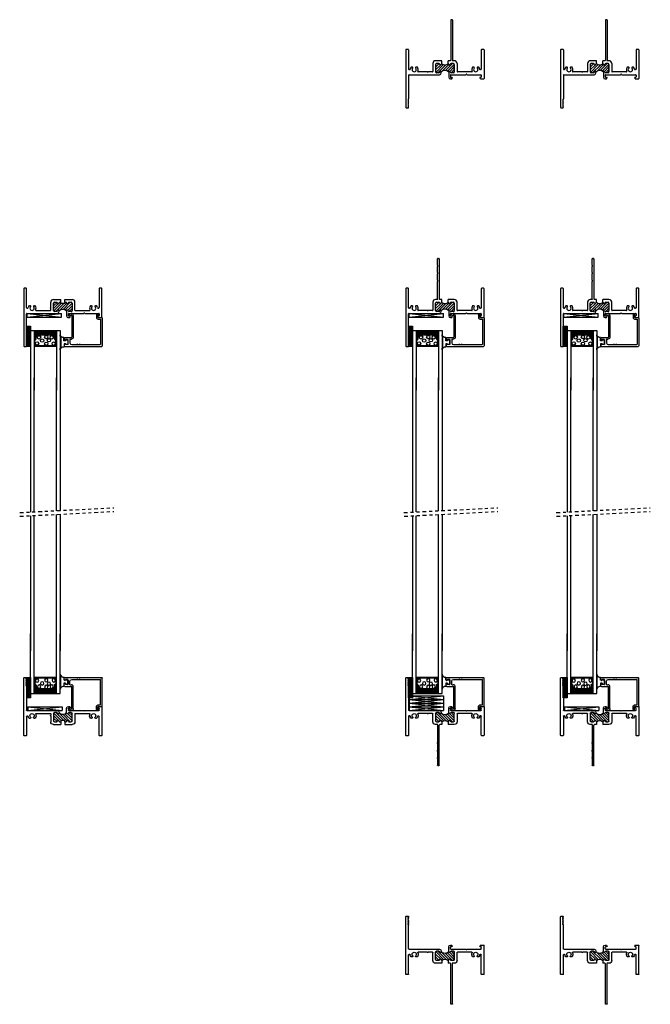
# Model space of a CAD drawing. Extents: x -63 to 44, y -7 to 26.
# Drawn here: x -10 to 11, y -7 to 26 of the extents above; entities that cross this region are included whole.
import ezdxf

# ---------------------------------------------------------------- set-up
doc = ezdxf.new("R2010")
doc.units = 0
doc.header["$MEASUREMENT"] = 0
doc.linetypes.add('DIVIDE', pattern=[1.25, 0.5, -0.25, 0, -0.25, 0, -0.25])
doc.layers.get('0').update_dxf_attribs({"linetype": 'CONTINUOUS'})
for name, color, linetype in [('SEALANT$0$SEALANT', 6, 'CONTINUOUS'), ('THM-2055', 3, 'CONTINUOUS'), ('THM-2070', 3, 'CONTINUOUS'), ('THM-2073', 3, 'CONTINUOUS'), ('THM-2074', 3, 'CONTINUOUS'), ('THM2070D$0$THERMAL_BREAK', 5, 'CONTINUOUS')]:
    doc.layers.add(name, color=color, linetype=linetype)

# ---------------------------------------------------------------- blocks, each defined once
blk = doc.blocks.new('1_8_SET_BLOCK_SHORT')
for p, q in [((0.65, 4.874), (0.65, 4.749)), ((0.65, 4.874), (1.8, 4.874)), ((0.65, 4.874), (1.8, 4.749)), ((0.65, 4.749), (1.8, 4.874)), ((0.65, 4.749), (1.8, 4.749)), ((1.8, 4.874), (1.8, 4.749))]:
    blk.add_line(p, q)
blk = doc.blocks.new('.125tape')
at = {"layer": 'SEALANT$0$SEALANT'}
for p, q in [((-0.125, 0.372), (-0.092, 0.372)), ((-0.125, -0.308), (-0.125, 0.372)), ((-0.092, 0.372), (-0.06, 0.372)), ((-0.092, -0.308), (-0.092, 0.372)), ((-0.092, 0.372), (-0.092, -0.308)), ((-0.06, 0.372), (-0.027, 0.372)), ((-0.06, -0.308), (-0.06, 0.372)), ((-0.06, 0.372), (-0.06, -0.308)), ((-0.033, 0.372), (0, 0.372)), ((-0.03, -0.308), (-0.03, 0.372)), ((0, 0.372), (0, -0.308)), ((-0.125, 0.31), (-0.092, 0.31)), ((-0.125, 0.248), (-0.092, 0.248)), ((-0.125, 0.186), (-0.092, 0.186)), ((-0.125, 0.124), (-0.092, 0.124)), ((-0.125, 0.062), (-0.092, 0.062)), ((-0.092, 0.31), (-0.06, 0.31)), ((-0.092, 0.248), (-0.06, 0.248)), ((-0.092, 0.186), (-0.06, 0.186)), ((-0.092, 0.124), (-0.06, 0.124)), ((-0.092, 0.062), (-0.06, 0.062)), ((-0.06, 0.31), (-0.027, 0.31)), ((-0.06, 0.248), (-0.027, 0.248)), ((-0.06, 0.186), (-0.027, 0.186)), ((-0.06, 0.124), (-0.027, 0.124)), ((-0.06, 0.062), (-0.027, 0.062)), ((-0.033, 0.31), (0, 0.31)), ((-0.033, 0.248), (0, 0.248)), ((-0.033, 0.186), (0, 0.186)), ((-0.033, 0.124), (0, 0.124)), ((-0.033, 0.062), (0, 0.062)), ((-0.033, 0), (0, 0)), ((-0.125, 0), (-0.092, 0)), ((-0.125, -0.062), (-0.092, -0.062)), ((-0.125, -0.124), (-0.092, -0.124)), ((-0.125, -0.186), (-0.092, -0.186)), ((-0.125, -0.248), (-0.092, -0.248)), ((-0.092, -0.308), (-0.125, -0.308)), ((-0.092, 0), (-0.06, 0)), ((-0.092, -0.062), (-0.06, -0.062)), ((-0.092, -0.124), (-0.06, -0.124)), ((-0.092, -0.186), (-0.06, -0.186)), ((-0.092, -0.248), (-0.06, -0.248)), ((-0.06, -0.308), (-0.092, -0.308)), ((-0.06, 0), (-0.027, 0)), ((-0.06, -0.062), (-0.027, -0.062)), ((-0.06, -0.124), (-0.027, -0.124)), ((-0.06, -0.186), (-0.027, -0.186)), ((-0.06, -0.248), (-0.027, -0.248)), ((-0.027, -0.308), (-0.06, -0.308)), ((-0.033, -0.062), (0, -0.062)), ((-0.033, -0.124), (0, -0.124)), ((-0.033, -0.186), (0, -0.186)), ((-0.033, -0.248), (0, -0.248)), ((0, -0.308), (-0.033, -0.308))]:
    blk.add_line(p, q, dxfattribs=at)
blk = doc.blocks.new('glaze')
for p, q in [((-0.5, 0), (-0.5, -2)), ((-0.5, 0), (0.5, 0)), ((-0.375, 0), (-0.375, -2)), ((0.375, 0), (0.375, -2)), ((0.5, 0), (0.5, -2)), ((0.372, -0.009), (-0.372, -0.009)), ((0.372, -0.049), (-0.372, -0.049)), ((0.372, -0.09), (-0.372, -0.09)), ((0.372, -0.13), (-0.372, -0.13)), ((-0.318, -0.17), (-0.372, -0.17)), ((-0.322, -0.21), (-0.372, -0.21)), ((-0.326, -0.251), (-0.372, -0.251)), ((-0.34, -0.291), (-0.372, -0.291)), ((-0.362, -0.304), (-0.339, -0.29)), ((-0.34, -0.317), (-0.327, -0.309)), ((-0.329, -0.275), (-0.316, -0.148)), ((-0.307, -0.277), (-0.296, -0.17)), ((0.295, -0.13), (-0.295, -0.13)), ((0.275, -0.152), (-0.276, -0.152)), ((0.307, -0.277), (0.296, -0.17)), ((0.329, -0.275), (0.316, -0.148)), ((0.372, -0.17), (0.318, -0.17)), ((0.372, -0.21), (0.322, -0.21)), ((0.372, -0.251), (0.326, -0.251)), ((0.34, -0.317), (0.327, -0.309)), ((0.362, -0.304), (0.338, -0.29)), ((0.372, -0.291), (0.34, -0.291)), ((0.351, -0.53), (-0.351, -0.53)), ((-0.35, -0.487), (-0.35, -0.334)), ((0.329, -0.508), (-0.329, -0.508)), ((0.35, -0.487), (0.35, -0.334))]:
    blk.add_line(p, q)
for centre in [(-0.209, -0.224), (-0.105, -0.334), (0.031, -0.217), (0.12, -0.321), (0.217, -0.224), (-0.275, -0.43), (0.031, -0.441), (0.283, -0.437)]:
    blk.add_circle(centre, 0.0568)
for centre, radius, start, end in [((-0.351, -0.322), 0.0206, 121.6075, 180), ((-0.329, -0.334), 0.0206, 121.6075, 180), ((-0.349, -0.272), 0.0206, 301.6075, 354.0531), ((-0.349, -0.272), 0.0426, 301.6075, 354.0531), ((-0.295, -0.15), 0.0206, 90, 174.0531), ((-0.276, -0.172), 0.0206, 90, 174.0531), ((0.275, -0.172), 0.0206, 5.9469, 90), ((0.295, -0.15), 0.0206, 5.9469, 90), ((0.349, -0.272), 0.0426, 185.9469, 238.3925), ((0.349, -0.272), 0.0206, 185.9469, 238.3925), ((0.329, -0.334), 0.0206, 0, 58.3925), ((0.351, -0.322), 0.0206, 0, 58.3925), ((-0.351, -0.509), 0.0206, 180, 270), ((-0.329, -0.487), 0.0206, 180, 270), ((0.329, -0.487), 0.0206, 270, 0), ((0.351, -0.509), 0.0206, 270, 0)]:
    blk.add_arc(centre, radius, start, end)
blk = doc.blocks.new('*X12')
at = {"color": 0}
for p, q in [((12.682, 5.522), (12.789, 5.63)), ((12.686, 5.615), (12.697, 5.626)), ((12.961, 5.36), (13.231, 5.63)), ((13.045, 5.355), (13.304, 5.614)), ((12.682, 5.434), (12.831, 5.583)), ((12.682, 5.346), (12.911, 5.575)), ((12.743, 5.318), (12.979, 5.554)), ((12.867, 5.354), (13.106, 5.593)), ((13.1, 5.322), (13.12, 5.341)), ((13.147, 5.369), (13.308, 5.529)), ((13.188, 5.321), (13.308, 5.441)), ((13.273, 5.318), (13.308, 5.353))]:
    blk.add_line(p, q, dxfattribs=at)
blk = doc.blocks.new('thm2070')
at = {"layer": 'THM-2070'}
for p, q in [((-0.094, -0.116), (-0.094, 0.68)), ((-0.092, 0.923), (-0.082, 0.932)), ((-0.082, 0.903), (-0.092, 0.913)), ((-0.092, 0.883), (-0.082, 0.893)), ((-0.082, 0.863), (-0.092, 0.873)), ((-0.092, 0.843), (-0.082, 0.853)), ((-0.082, 0.824), (-0.092, 0.833)), ((-0.092, 0.804), (-0.082, 0.814)), ((-0.082, 0.784), (-0.092, 0.794)), ((-0.092, 0.764), (-0.082, 0.774)), ((-0.082, 0.744), (-0.092, 0.754)), ((-0.092, 0.725), (-0.082, 0.734)), ((-0.082, 0.705), (-0.092, 0.715)), ((-0.092, 0.685), (-0.082, 0.695)), ((-0.082, 0.942), (-0.09, 0.95)), ((-0.015, 0.976), (-0.079, 0.976)), ((0, -0.961), (0, 0.961)), ((-2.514, 0.008), (-2.61, 0.008)), ((-2.502, 0.002), (-2.488, -0.018)), ((-1.544, 0.002), (-1.558, -0.018)), ((-1.499, 0.008), (-1.532, 0.008)), ((-2.625, -0.961), (-2.625, -0.006)), ((-2.531, -0.116), (-2.531, -0.056)), ((-2.531, -0.961), (-2.531, -0.319)), ((-2.5, -0.042), (-2.516, -0.042)), ((-2.061, -0.132), (-2.516, -0.132)), ((-2.515, -0.303), (-2.492, -0.303)), ((-2.21, -0.226), (-1.734, -0.226)), ((-1.514, -0.132), (-2.009, -0.132)), ((-1.719, -0.506), (-1.719, -0.24)), ((-1.625, -0.474), (-1.625, -0.224)), ((-1.625, -0.224), (-1.625, -0.474)), ((-1.594, -0.194), (-1.518, -0.194)), ((-1.514, -0.042), (-1.546, -0.042)), ((-1.499, -0.116), (-1.499, -0.056)), ((-1.437, -0.218), (-1.437, -0.053)), ((-1.187, -0.194), (-1.187, -0.218)), ((-0.109, -0.132), (-1.125, -0.132)), ((-1.106, -0.194), (-1.03, -0.194)), ((-0.999, -0.474), (-0.999, -0.224)), ((-0.905, -0.506), (-0.905, -0.24)), ((-0.89, -0.226), (-0.751, -0.226)), ((-0.716, -0.226), (-0.415, -0.226)), ((-0.134, -0.303), (-0.109, -0.303)), ((-0.094, -0.961), (-0.094, -0.318)), ((-2.438, -0.389), (-2.41, -0.389)), ((-2.278, -0.389), (-2.249, -0.389)), ((-1.625, -0.6), (-1.554, -0.6)), ((-1.594, -0.506), (-1.518, -0.506)), ((-1.554, -0.6), (-1.566, -0.611)), ((-1.566, -1.961), (-1.566, -0.611)), ((-1.504, -1.961), (-1.504, -0.616)), ((-1.488, -0.6), (-1.422, -0.6)), ((-1.437, -0.49), (-1.437, -0.481)), ((-1.422, -0.506), (-1.422, -0.6)), ((-1.202, -0.506), (-1.202, -0.6)), ((-1.202, -0.6), (-0.999, -0.6)), ((-1.187, -0.49), (-1.187, -0.481)), ((-1.106, -0.506), (-1.03, -0.506)), ((-0.376, -0.389), (-0.347, -0.389)), ((-0.215, -0.389), (-0.186, -0.389)), ((-2.61, -0.976), (-2.546, -0.976)), ((-0.079, -0.976), (-0.015, -0.976)), ((-1.551, -1.976), (-1.519, -1.976))]:
    blk.add_line(p, q, dxfattribs=at)
for centre, radius, start, end in [((-0.079, 0.961), 0.015, 90, 225), ((-0.087, 0.918), 0.007, 135, 225), ((-0.087, 0.878), 0.007, 135, 225), ((-0.087, 0.838), 0.007, 135, 225), ((-0.087, 0.799), 0.007, 135, 225), ((-0.087, 0.759), 0.007, 135, 225), ((-0.087, 0.72), 0.007, 135, 225), ((-0.087, 0.68), 0.007, 135, 180), ((-0.087, 0.937), 0.007, 315, 45), ((-0.087, 0.898), 0.007, 315, 45), ((-0.087, 0.858), 0.007, 315, 45), ((-0.087, 0.819), 0.007, 315, 45), ((-0.087, 0.779), 0.007, 315, 45), ((-0.087, 0.739), 0.007, 315, 45), ((-0.087, 0.7), 0.007, 315, 45), ((-0.015, 0.961), 0.015, 360, 90), ((-2.61, -0.006), 0.015, 90, 180), ((-2.514, -0.006), 0.015, 35.4284, 90), ((-1.532, -0.006), 0.015, 90, 144.5716), ((-1.499, -0.053), 0.062, 0, 90), ((-2.516, -0.056), 0.015, 90, 180), ((-2.516, -0.116), 0.015, 180, 270), ((-2.515, -0.319), 0.016, 90, 180), ((-2.5, -0.026), 0.015, 270, 35.4284), ((-2.492, -0.319), 0.016, 6.1645, 90), ((-2.344, -0.303), 0.133, 186.1645, 216.1388), ((-2.344, -0.303), 0.071, 315.8227, 224.1773), ((-2.344, -0.303), 0.133, 323.6141, 25.1934), ((-2.21, -0.24), 0.015, 90, 205.1934), ((-2.061, -0.146), 0.015, 30, 90), ((-2.035, -0.132), 0.015, 210, 330), ((-2.009, -0.146), 0.015, 90, 150), ((-1.734, -0.24), 0.015, 360, 90), ((-1.594, -0.224), 0.031, 90, 180), ((-1.546, -0.026), 0.015, 144.5716, 270), ((-1.518, -0.224), 0.031, 6.3604, 90), ((-1.514, -0.056), 0.015, 0, 90), ((-1.514, -0.116), 0.015, 270, 0), ((-1.462, -0.218), 0.0252, 186.3604, 360), ((-1.125, -0.194), 0.062, 90, 180), ((-1.162, -0.218), 0.0252, 180, 353.6396), ((-1.106, -0.224), 0.031, 90, 173.6396), ((-1.03, -0.224), 0.031, 360, 90), ((-0.89, -0.24), 0.015, 90, 180), ((-0.751, -0.24), 0.015, 40.7057, 90), ((-0.733, -0.226), 0.008, 220.7057, 319.2943), ((-0.716, -0.24), 0.015, 90, 139.2943), ((-0.415, -0.24), 0.015, 334.8066, 90), ((-0.281, -0.303), 0.133, 154.8066, 216.3859), ((-0.281, -0.303), 0.071, 315.8227, 224.1773), ((-0.281, -0.303), 0.133, 323.6141, 354.183), ((-0.134, -0.318), 0.015, 90, 174.183), ((-0.109, -0.116), 0.015, 270, 0), ((-0.109, -0.318), 0.015, 0, 90), ((-2.438, -0.372), 0.016, 216.1388, 270), ((-2.41, -0.368), 0.0209, 270, 44.1773), ((-2.278, -0.368), 0.0209, 135.8227, 270), ((-2.249, -0.373), 0.015, 270, 323.6141), ((-1.625, -0.506), 0.094, 180, 270), ((-1.594, -0.474), 0.031, 180, 270), ((-1.518, -0.474), 0.031, 270, 353.6396), ((-1.488, -0.616), 0.016, 90, 180), ((-1.462, -0.481), 0.0252, 360, 173.6396), ((-1.422, -0.49), 0.015, 180, 270), ((-1.202, -0.49), 0.015, 270, 0), ((-1.162, -0.481), 0.0252, 6.3604, 180), ((-1.106, -0.474), 0.031, 186.3604, 270), ((-1.03, -0.474), 0.031, 270, 0), ((-0.999, -0.506), 0.094, 270, 0), ((-0.376, -0.373), 0.015, 216.3859, 270), ((-0.347, -0.368), 0.0209, 270, 44.1773), ((-0.215, -0.368), 0.0209, 135.8227, 270), ((-0.186, -0.373), 0.015, 270, 323.6141), ((-2.61, -0.961), 0.015, 180, 270), ((-2.546, -0.961), 0.015, 270, 0), ((-0.079, -0.961), 0.015, 180, 270), ((-0.015, -0.961), 0.015, 270, 0), ((-1.551, -1.961), 0.015, 180, 270), ((-1.519, -1.961), 0.015, 270, 0)]:
    blk.add_arc(centre, radius, start, end, dxfattribs=at)
at = {"layer": 'THM2070D$0$THERMAL_BREAK'}
for centre, radius, start, end in [((-1.312, -0.093), 0.177, 225, 315), ((-1.312, -0.616), 0.156, 45, 135)]:
    blk.add_arc(centre, radius, start, end, dxfattribs=at)
blk.add_blockref('*X12', (-14.307, -5.824), dxfattribs=at)
blk = doc.blocks.new('A$C2DCF0839')
at = {"layer": 'THM-2055'}
for p, q in [((0, 1.026), (0, 1.091)), ((0.016, 1.107), (1.255, 1.107)), ((0.108, 1.045), (0.047, 1.04)), ((0.125, 0.891), (0.125, 1.029)), ((0.249, 1.045), (0.419, 1.045)), ((0.455, 1.045), (0.497, 1.045)), ((0.533, 1.045), (1.205, 1.045)), ((1.221, 0.206), (1.221, 1.029)), ((1.271, 0.156), (1.271, 1.091)), ((0, 0.829), (0, 0.894)), ((0.016, 0.813), (0.238, 0.813)), ((0.108, 0.875), (0.047, 0.88)), ((0.187, 0.879), (0.187, 0.983)), ((0.203, 0.863), (0.238, 0.863)), ((0.254, 0.078), (0.254, 0.797)), ((0.304, 0.066), (0.304, 0.797)), ((0.137, 0.05), (0.204, 0.01)), ((0.148, 0.08), (0.235, 0.062)), ((1.081, 0.041), (1.081, 0.14)), ((1.131, 0.19), (1.205, 0.19)), ((1.131, 0.041), (1.131, 0.124)), ((1.147, 0.14), (1.255, 0.14))]:
    blk.add_line(p, q, dxfattribs=at)
at = {"layer": 'THM-2055', "extrusion": (0, 0, -1)}
for centre, radius, start, end in [((-0.016, 1.091), 0.016, 360, 90), ((-0.249, 0.983), 0.062, 0, 90), ((-1.255, 1.091), 0.016, 90, 180), ((-0.203, 0.879), 0.016, 270, 0), ((-0.238, 0.797), 0.016, 90, 180), ((-0.145, 0.064), 0.016, 301.2823, 101.3314), ((-0.238, 0.066), 0.066, 180, 301.2823), ((-0.238, 0.078), 0.016, 180, 281.3314), ((-1.131, 0.14), 0.05, 360, 90)]:
    blk.add_arc(centre, radius, start, end, dxfattribs=at)
at = {"layer": 'THM-2055'}
for centre, radius, start, end in [((0.016, 1.026), 0.016, 180, 355.7987), ((0.048, 1.024), 0.016, 95, 175.7987), ((0.109, 1.029), 0.016, 0, 95), ((0.419, 1.029), 0.016, 41.8103, 90), ((0.437, 1.045), 0.008, 221.8103, 318.1897), ((0.455, 1.029), 0.016, 90, 138.1897), ((0.497, 1.029), 0.016, 41.8103, 90), ((0.515, 1.045), 0.008, 221.8103, 318.1897), ((0.533, 1.029), 0.016, 90, 138.1897), ((1.205, 1.029), 0.016, 0, 90), ((0.016, 0.894), 0.016, 4.2013, 180), ((0.016, 0.829), 0.016, 180, 270), ((0.048, 0.896), 0.016, 184.2013, 265), ((0.109, 0.891), 0.016, 265, 0), ((0.238, 0.797), 0.066, 0, 90), ((1.106, 0.041), 0.025, 180, 0), ((1.147, 0.124), 0.016, 90, 180), ((1.205, 0.206), 0.016, 270, 0), ((1.255, 0.156), 0.016, 270, 0)]:
    blk.add_arc(centre, radius, start, end, dxfattribs=at)
blk = doc.blocks.new('BULB3')
at = {"color": 2, "linetype": 'Continuous'}
for points in [[(7.0034, 2.3297), (7.0034, 2.6889)], [(7.1154, 2.5588), (7.1154, 2.6593)], [(7.1634, 2.4639), (7.1151, 2.4639)], [(7.1151, 2.4639), (7.1151, 2.3564)], [(7.1617, 2.5588), (7.1154, 2.5588)], [(7.1617, 2.5588), (7.1617, 2.5728), (7.2497, 2.5728), (7.2497, 2.4345)], [(7.1634, 2.4639), (7.1634, 2.4345), (7.2497, 2.4345)]]:
    blk.add_lwpolyline(points, dxfattribs=at)
for centre, radius, start, end in [((7.0484, 2.7345), 0.0637, 155.0007, 225.3866), ((7.1041, 2.7728), 0.114, 185.7153, 275.7153), ((7.0456, 2.2864), 0.0604, 134.2565, 204.445), ((7.1003, 2.2466), 0.1107, 82.3279, 172.3279)]:
    blk.add_arc(centre, radius, start, end, dxfattribs=at)
blk = doc.blocks.new('bead2055')
for name, p in [('BULB3', (-7.76, -2.651)), ('A$C2DCF0839', (-0.636, -1.107))]:
    blk.add_blockref(name, p)
blk = doc.blocks.new('*X48')
at = {"color": 0}
for p, q in [((12.682, 5.522), (12.789, 5.63)), ((12.686, 5.615), (12.697, 5.626)), ((12.961, 5.36), (13.231, 5.63)), ((13.045, 5.355), (13.304, 5.614)), ((12.682, 5.434), (12.831, 5.583)), ((12.682, 5.346), (12.911, 5.575)), ((12.743, 5.318), (12.979, 5.554)), ((12.867, 5.354), (13.106, 5.593)), ((13.1, 5.322), (13.12, 5.341)), ((13.147, 5.369), (13.308, 5.529)), ((13.188, 5.321), (13.308, 5.441)), ((13.273, 5.318), (13.308, 5.353))]:
    blk.add_line(p, q, dxfattribs=at)
blk = doc.blocks.new('2074tb')
at = {"layer": 'THM-2074'}
for p, q in [((1.059, 1.748), (1.059, 1.96)), ((1.059, 1.498), (1.059, 1.703)), ((1.074, 1.976), (1.106, 1.976)), ((1.121, 1.96), (1.121, 0.616)), ((1.059, 1.248), (1.059, 1.453)), ((1.059, 0.612), (1.059, 1.203)), ((0, 0.96), (0, -0.961)), ((0.079, 0.976), (0.015, 0.976)), ((0.094, 0.318), (0.094, 0.96)), ((2.531, 0.96), (2.531, 0.319)), ((2.61, 0.976), (2.546, 0.976)), ((2.625, 0.006), (2.625, 0.96)), ((0.215, 0.389), (0.186, 0.389)), ((0.376, 0.389), (0.347, 0.389)), ((0.905, 0.505), (0.905, 0.24)), ((1.071, 0.599), (0.999, 0.599)), ((0.999, 0.224), (0.999, 0.474)), ((1.03, 0.505), (1.106, 0.505)), ((1.071, 0.599), (1.059, 0.612)), ((1.202, 0.599), (1.137, 0.599)), ((1.187, 0.481), (1.187, 0.49)), ((1.202, 0.505), (1.202, 0.599)), ((1.625, 0.599), (1.422, 0.599)), ((1.422, 0.505), (1.422, 0.599)), ((1.437, 0.49), (1.437, 0.481)), ((1.518, 0.505), (1.594, 0.505)), ((1.625, 0.474), (1.625, 0.224)), ((1.719, 0.24), (1.719, 0.505)), ((2.278, 0.389), (2.249, 0.389)), ((2.438, 0.389), (2.41, 0.389)), ((0.094, -0.68), (0.094, 0.116)), ((0.134, 0.303), (0.109, 0.303)), ((0.109, 0.131), (1.125, 0.131)), ((0.716, 0.225), (0.415, 0.225)), ((0.89, 0.225), (0.751, 0.225)), ((1.106, 0.193), (1.03, 0.193)), ((1.187, 0.193), (1.187, 0.218)), ((1.437, 0.218), (1.437, 0.053)), ((1.499, 0.056), (1.499, 0.116)), ((1.514, 0.131), (2.009, 0.131)), ((1.546, 0.041), (1.514, 0.041)), ((1.594, 0.193), (1.518, 0.193)), ((1.544, -0.002), (1.558, 0.018)), ((2.21, 0.225), (1.734, 0.225)), ((2.061, 0.131), (2.516, 0.131)), ((2.488, 0.018), (2.502, -0.002)), ((2.515, 0.303), (2.492, 0.303)), ((2.516, 0.041), (2.5, 0.041)), ((2.531, 0.116), (2.531, 0.056)), ((1.499, -0.009), (1.532, -0.009)), ((2.514, -0.009), (2.61, -0.009)), ((0.015, -0.976), (0.079, -0.976)), ((0.082, -0.695), (0.092, -0.685)), ((0.092, -0.715), (0.082, -0.705)), ((0.082, -0.734), (0.092, -0.725)), ((0.092, -0.754), (0.082, -0.744)), ((0.082, -0.774), (0.092, -0.764)), ((0.092, -0.794), (0.082, -0.784)), ((0.082, -0.814), (0.092, -0.804)), ((0.092, -0.833), (0.082, -0.824)), ((0.082, -0.853), (0.092, -0.843)), ((0.092, -0.873), (0.082, -0.863)), ((0.082, -0.893), (0.092, -0.883)), ((0.092, -0.913), (0.082, -0.903)), ((0.082, -0.932), (0.092, -0.923)), ((0.09, -0.95), (0.082, -0.942))]:
    blk.add_line(p, q, dxfattribs=at)
for centre, radius, start, end in [((1.074, 1.96), 0.015, 90, 180), ((1.074, 1.748), 0.015, 180, 236.251), ((1.074, 1.703), 0.015, 123.749, 180), ((1.059, 1.726), 0.012, 303.749, 56.251), ((1.106, 1.96), 0.015, 360, 90), ((1.074, 1.498), 0.015, 180, 236.251), ((1.074, 1.453), 0.015, 123.749, 180), ((1.059, 1.476), 0.012, 303.749, 56.251), ((1.074, 1.248), 0.015, 180, 236.251), ((1.074, 1.203), 0.015, 123.749, 180), ((1.059, 1.226), 0.012, 303.749, 56.251), ((0.015, 0.96), 0.015, 90, 180), ((0.079, 0.96), 0.015, 360, 90), ((2.546, 0.96), 0.015, 90, 180), ((2.61, 0.96), 0.015, 360, 90), ((0.281, 0.303), 0.133, 143.6141, 174.183), ((0.186, 0.374), 0.015, 90, 143.6141), ((0.281, 0.303), 0.071, 135.8227, 44.1773), ((0.215, 0.368), 0.0209, 315.8227, 90), ((0.347, 0.368), 0.0209, 90, 224.1773), ((0.376, 0.374), 0.015, 36.3859, 90), ((0.281, 0.303), 0.133, 334.8066, 36.3859), ((0.999, 0.505), 0.094, 90, 180), ((1.03, 0.474), 0.031, 90, 180), ((1.106, 0.474), 0.031, 6.3604, 90), ((1.137, 0.616), 0.016, 180, 270), ((1.162, 0.481), 0.0252, 186.3604, 0), ((1.202, 0.49), 0.015, 90, 180), ((1.422, 0.49), 0.015, 0, 90), ((1.462, 0.481), 0.0252, 180, 353.6396), ((1.518, 0.474), 0.031, 90, 173.6396), ((1.594, 0.474), 0.031, 360, 90), ((1.625, 0.505), 0.094, 360, 90), ((2.344, 0.303), 0.133, 143.6141, 205.1934), ((2.249, 0.374), 0.015, 90, 143.6141), ((2.344, 0.303), 0.071, 135.8227, 44.1773), ((2.278, 0.368), 0.0209, 315.8227, 90), ((2.41, 0.368), 0.0209, 90, 224.1773), ((2.438, 0.372), 0.016, 36.1388, 90), ((2.344, 0.303), 0.133, 6.1645, 36.1388), ((0.109, 0.318), 0.015, 180, 270), ((0.109, 0.116), 0.015, 90, 180), ((0.134, 0.318), 0.015, 270, 354.183), ((0.415, 0.24), 0.015, 154.8066, 270), ((0.716, 0.24), 0.015, 270, 319.2943), ((0.733, 0.225), 0.008, 40.7057, 139.2943), ((0.751, 0.24), 0.015, 220.7057, 270), ((0.89, 0.24), 0.015, 270, 0), ((1.03, 0.224), 0.031, 180, 270), ((1.106, 0.224), 0.031, 270, 353.6396), ((1.125, 0.193), 0.062, 270, 0), ((1.162, 0.218), 0.0252, 360, 173.6396), ((1.462, 0.218), 0.0252, 6.3604, 180), ((1.499, 0.053), 0.062, 180, 270), ((1.518, 0.224), 0.031, 186.3604, 270), ((1.514, 0.116), 0.015, 90, 180), ((1.514, 0.056), 0.015, 180, 270), ((1.546, 0.026), 0.015, 324.5716, 90), ((1.594, 0.224), 0.031, 270, 360), ((1.734, 0.24), 0.015, 180, 270), ((2.009, 0.146), 0.015, 270, 330), ((2.035, 0.131), 0.015, 30, 150), ((2.061, 0.146), 0.015, 210, 270), ((2.21, 0.24), 0.015, 270, 25.1934), ((2.492, 0.319), 0.016, 186.1645, 270), ((2.5, 0.026), 0.015, 90, 215.4284), ((2.515, 0.319), 0.016, 270, 0), ((2.516, 0.116), 0.015, 0, 90), ((2.516, 0.056), 0.015, 270, 0), ((2.61, 0.006), 0.015, 270, 0), ((1.532, 0.006), 0.015, 270, 324.5716), ((2.514, 0.006), 0.015, 215.4284, 270), ((0.015, -0.961), 0.015, 180, 270), ((0.079, -0.961), 0.015, 270, 45), ((0.087, -0.7), 0.007, 135, 225), ((0.087, -0.739), 0.007, 135, 225), ((0.087, -0.779), 0.007, 135, 225), ((0.087, -0.819), 0.007, 135, 225), ((0.087, -0.858), 0.007, 135, 225), ((0.087, -0.898), 0.007, 135, 225), ((0.087, -0.937), 0.007, 135, 225), ((0.087, -0.68), 0.007, 315, 0), ((0.087, -0.72), 0.007, 315, 45), ((0.087, -0.759), 0.007, 315, 45), ((0.087, -0.799), 0.007, 315, 45), ((0.087, -0.838), 0.007, 315, 45), ((0.087, -0.878), 0.007, 315, 45), ((0.087, -0.918), 0.007, 315, 45)]:
    blk.add_arc(centre, radius, start, end, dxfattribs=at)
at = {"layer": 'THM2070D$0$THERMAL_BREAK'}
for centre, radius, start, end in [((1.312, 0.616), 0.156, 225, 315), ((1.312, 0.093), 0.177, 45, 135)]:
    blk.add_arc(centre, radius, start, end, dxfattribs=at)
at = {"layer": 'THM2070D$0$THERMAL_BREAK', "rotation": 180}
blk.add_blockref('*X48', (14.307, 5.824), dxfattribs=at)
blk = doc.blocks.new('2073')
at = {"layer": 'THM-2073'}
for p, q in [((0.004, 0.668), (0.012, 0.661)), ((0.079, 0.694), (0.015, 0.694)), ((0.094, -1.242), (0.094, 0.679)), ((0, 0.398), (0, -0.398)), ((0.012, 0.651), (0.002, 0.641)), ((0.002, 0.631), (0.012, 0.621)), ((0.012, 0.611), (0.002, 0.601)), ((0.002, 0.591), (0.012, 0.581)), ((0.012, 0.571), (0.002, 0.562)), ((0.002, 0.552), (0.012, 0.542)), ((0.012, 0.532), (0.002, 0.522)), ((0.002, 0.512), (0.012, 0.502)), ((0.012, 0.492), (0.002, 0.482)), ((0.002, 0.472), (0.012, 0.463)), ((0.012, 0.453), (0.002, 0.443)), ((0.002, 0.433), (0.012, 0.423)), ((0.012, 0.413), (0.002, 0.403)), ((-2.531, -0.288), (-2.531, -1.242)), ((-2.42, -0.273), (-2.516, -0.273)), ((-2.422, -0.323), (-2.406, -0.323)), ((-2.394, -0.3), (-2.408, -0.28)), ((-1.45, -0.28), (-1.464, -0.3)), ((-1.452, -0.323), (-1.42, -0.323)), ((-1.405, -0.273), (-1.438, -0.273)), ((-2.437, -0.398), (-2.437, -0.338)), ((-2.437, -1.242), (-2.437, -0.613)), ((-1.967, -0.413), (-2.422, -0.413)), ((-2.409, -0.585), (-2.409, -0.585)), ((-1.64, -0.507), (-2.116, -0.507)), ((-1.42, -0.413), (-1.915, -0.413)), ((-1.625, -0.522), (-1.625, -0.787)), ((-1.531, -0.756), (-1.531, -0.506)), ((-1.5, -0.475), (-1.424, -0.475)), ((-1.405, -0.338), (-1.405, -0.398)), ((-1.368, -0.525), (-1.368, -0.525)), ((-1.343, -0.5), (-1.343, -0.335)), ((-1.093, -0.475), (-1.093, -0.5)), ((-1.068, -0.525), (-1.068, -0.525)), ((-0.015, -0.413), (-1.031, -0.413)), ((-1.012, -0.475), (-0.936, -0.475)), ((-0.905, -0.506), (-0.905, -0.756)), ((-0.811, -0.522), (-0.811, -0.571)), ((-0.811, -0.599), (-0.811, -0.787)), ((-0.321, -0.507), (-0.796, -0.507)), ((-0.028, -0.585), (-0.028, -0.585)), ((0, -0.613), (0, -1.242)), ((-2.316, -0.67), (-2.345, -0.67)), ((-2.155, -0.67), (-2.184, -0.67)), ((-1.286, -0.881), (-1.531, -0.881)), ((-1.424, -0.787), (-1.5, -0.787)), ((-1.368, -0.737), (-1.368, -0.737)), ((-1.343, -0.772), (-1.343, -0.762)), ((-1.286, -0.787), (-1.328, -0.787)), ((-1.286, -0.787), (-1.286, -0.881)), ((-1.108, -0.787), (-1.149, -0.787)), ((-1.149, -0.787), (-1.149, -0.881)), ((-0.905, -0.881), (-1.149, -0.881)), ((-1.093, -0.762), (-1.093, -0.772)), ((-1.068, -0.737), (-1.068, -0.737)), ((-0.936, -0.787), (-1.012, -0.787)), ((-0.253, -0.67), (-0.282, -0.67)), ((-0.092, -0.67), (-0.121, -0.67)), ((-2.516, -1.257), (-2.452, -1.257)), ((0.015, -1.257), (0.079, -1.257))]:
    blk.add_line(p, q, dxfattribs=at)
for centre, radius, start, end in [((0.015, 0.679), 0.015, 90, 225), ((0.007, 0.656), 0.007, 315, 45), ((0.079, 0.679), 0.015, 0, 90), ((0.007, 0.636), 0.007, 135, 225), ((0.007, 0.596), 0.007, 135, 225), ((0.007, 0.557), 0.007, 135, 225), ((0.007, 0.517), 0.007, 135, 225), ((0.007, 0.477), 0.007, 135, 225), ((0.007, 0.438), 0.007, 135, 225), ((0.007, 0.398), 0.007, 135, 180), ((0.007, 0.616), 0.007, 315, 45), ((0.007, 0.576), 0.007, 315, 45), ((0.007, 0.537), 0.007, 315, 45), ((0.007, 0.497), 0.007, 315, 45), ((0.007, 0.458), 0.007, 315, 45), ((0.007, 0.418), 0.007, 315, 45), ((-2.516, -0.288), 0.015, 90, 180), ((-2.422, -0.338), 0.015, 90, 180), ((-2.42, -0.288), 0.015, 35, 90), ((-2.406, -0.308), 0.015, 270, 35), ((-1.452, -0.308), 0.015, 145, 270), ((-1.438, -0.288), 0.015, 90, 145), ((-1.42, -0.338), 0.015, 0, 90), ((-1.405, -0.335), 0.062, 360, 90), ((-2.422, -0.398), 0.015, 180, 270), ((-2.409, -0.613), 0.028, 90, 180), ((-2.409, -0.613), 0.028, 10.0154, 90), ((-2.25, -0.585), 0.133, 190.0154, 216.4424), ((-2.25, -0.585), 0.071, 315.8395, 224.1605), ((-2.316, -0.649), 0.021, 270, 44.1605), ((-2.184, -0.649), 0.021, 135.8395, 270), ((-2.25, -0.585), 0.133, 323.5576, 25.1934), ((-2.116, -0.522), 0.015, 90, 205.1934), ((-1.967, -0.428), 0.015, 30, 90), ((-1.941, -0.413), 0.015, 210, 330), ((-1.915, -0.428), 0.015, 90, 150), ((-1.64, -0.522), 0.015, 0, 90), ((-1.5, -0.506), 0.031, 90, 180), ((-1.424, -0.506), 0.031, 6.1506, 90), ((-1.42, -0.398), 0.015, 270, 360), ((-1.368, -0.5), 0.025, 186.1506, 270), ((-1.368, -0.5), 0.025, 270, 0), ((-1.031, -0.475), 0.062, 90, 180), ((-1.068, -0.5), 0.025, 180, 270), ((-1.068, -0.5), 0.025, 270, 353.8494), ((-1.012, -0.506), 0.031, 90, 173.8494), ((-0.936, -0.506), 0.031, 0, 90), ((-0.796, -0.522), 0.015, 90, 180), ((-0.803, -0.571), 0.008, 180, 240), ((-0.803, -0.599), 0.008, 120, 180), ((-0.811, -0.585), 0.008, 300, 60), ((-0.321, -0.522), 0.015, 334.8066, 90), ((-0.187, -0.585), 0.133, 154.8066, 216.4424), ((-0.187, -0.585), 0.071, 315.8395, 224.1605), ((-0.253, -0.649), 0.021, 270, 44.1605), ((-0.121, -0.649), 0.021, 135.8395, 270), ((-0.187, -0.585), 0.133, 323.5576, 349.9846), ((-0.028, -0.613), 0.028, 90, 169.9846), ((-0.028, -0.613), 0.028, 0, 90), ((-0.015, -0.398), 0.015, 270, 360), ((-2.345, -0.655), 0.015, 216.4424, 270), ((-2.155, -0.655), 0.015, 270, 323.5576), ((-1.531, -0.787), 0.094, 180, 270), ((-1.5, -0.756), 0.031, 180, 270), ((-1.424, -0.756), 0.031, 270, 353.8494), ((-1.368, -0.762), 0.025, 90, 173.8494), ((-1.368, -0.762), 0.025, 0, 90), ((-1.328, -0.772), 0.015, 180, 270), ((-1.108, -0.772), 0.015, 270, 0), ((-1.068, -0.762), 0.025, 90, 180), ((-1.068, -0.762), 0.025, 6.1506, 90), ((-1.012, -0.756), 0.031, 186.1506, 270), ((-0.936, -0.756), 0.031, 270, 360), ((-0.905, -0.787), 0.094, 270, 360), ((-0.282, -0.655), 0.015, 216.4424, 270), ((-0.092, -0.655), 0.015, 270, 323.5576), ((-2.516, -1.242), 0.015, 180, 270), ((-2.452, -1.242), 0.015, 270, 360), ((0.015, -1.242), 0.015, 180, 270), ((0.079, -1.242), 0.015, 270, 360)]:
    blk.add_arc(centre, radius, start, end, dxfattribs=at)
at = {"layer": 'THM2070D$0$THERMAL_BREAK'}
for p, q in [((-1.286, -0.787), (-1.286, -0.747)), ((-1.286, -0.747), (-1.149, -0.747)), ((-1.149, -0.747), (-1.149, -0.787))]:
    blk.add_line(p, q, dxfattribs=at)
blk.add_arc((-1.215, -0.365), 0.177, 225, 315, dxfattribs=at)
blk.add_blockref('*X12', (-14.212, -6.103), dxfattribs=at)

msp = doc.modelspace()

# ---------------------------------------------------------------- linework, layer by layer
for p, q in [((-10.1335, 14.1999), (-10.1335, 9.698)), ((-10.0085, 9.7046), (-10.0085, 14.1999)), ((-9.2584, 9.7439), (-9.2584, 14.1999)), ((-9.1335, 14.1999), (-9.1335, 9.7504)), ((2.6786, 14.2006), (2.6786, 9.6987)), ((2.8036, 9.7052), (2.8036, 14.2006)), ((3.5537, 9.7445), (3.5537, 14.2006)), ((3.6786, 14.2006), (3.6786, 9.7511)), ((7.8665, 14.1999), (7.8665, 9.698)), ((7.9915, 9.7046), (7.9915, 14.1999)), ((8.7416, 9.7439), (8.7416, 14.1999)), ((8.8665, 14.1999), (8.8665, 9.7504)), ((-10.1335, 9.5739), (-10.1335, 5.0483)), ((-10.0085, 5.0483), (-10.0085, 9.5804)), ((-9.2584, 5.0483), (-9.2584, 9.6197)), ((-9.1335, 9.6263), (-9.1335, 5.0483)), ((2.6786, 9.5745), (2.6786, 5.0489)), ((2.8036, 5.0489), (2.8036, 9.5811)), ((3.5537, 5.0489), (3.5537, 9.6204)), ((3.6786, 9.6269), (3.6786, 5.0489)), ((7.8665, 9.5739), (7.8665, 5.0483)), ((7.9915, 5.0483), (7.9915, 9.5804)), ((8.7416, 5.0483), (8.7416, 9.6197)), ((8.8665, 9.6263), (8.8665, 5.0483))]:
    msp.add_line(p, q)
at = {"linetype": 'DIVIDE', "ltscale": 0.25}
for p, q in [((-10.4933, 9.6837), (-7.3398, 9.849)), ((-10.4868, 9.5599), (-7.3398, 9.7248)), ((2.3932, 9.6837), (5.5466, 9.849)), ((2.3997, 9.5599), (5.5467, 9.7248)), ((7.5067, 9.6837), (10.6602, 9.849)), ((7.5132, 9.5599), (10.6602, 9.7248))]:
    msp.add_line(p, q, dxfattribs=at)

# ---------------------------------------------------------------- block references
at = {"xscale": -1, "rotation": 180}
for name, p in [('1_8_SET_BLOCK_SHORT', (-10.8895, 21.1094)), ('bead2055', (-8.3617, 15.2533)), ('1_8_SET_BLOCK_SHORT', (1.9212, 21.1094)), ('bead2055', (4.4491, 15.2533)), ('1_8_SET_BLOCK_SHORT', (7.1105, 21.1094)), ('bead2055', (9.6383, 15.2533)), ('glaze', (-9.6335, 3.6256)), ('glaze', (3.1786, 3.6256)), ('glaze', (8.3665, 3.6256))]:
    msp.add_blockref(name, p, dxfattribs=at)
for name, p in [('glaze', (-9.6335, 15.783)), ('glaze', (3.1786, 15.783)), ('glaze', (8.3665, 15.783)), ('bead2055', (-8.3617, 4.1553)), ('bead2055', (4.4491, 4.1553)), ('bead2055', (9.6383, 4.1553)), ('1_8_SET_BLOCK_SHORT', (1.9212, -1.3258)), ('1_8_SET_BLOCK_SHORT', (1.9212, -1.4508)), ('1_8_SET_BLOCK_SHORT', (-10.8645, -1.7008)), ('1_8_SET_BLOCK_SHORT', (1.9212, -1.5758)), ('1_8_SET_BLOCK_SHORT', (1.9212, -1.7008)), ('1_8_SET_BLOCK_SHORT', (7.1355, -1.7008))]:
    msp.add_blockref(name, p)
at = {"layer": 'THM-2070', "rotation": 180}
for p in [(2.4596, 24.2288), (7.6488, 24.2288)]:
    msp.add_blockref('thm2070', p, dxfattribs=at)
at = {"layer": 'THM-2070'}
for p in [(-10.1335, 15.5616), (2.6786, 15.5616), (7.8665, 15.5616), (-10.1335, 3.7833), (2.6786, 3.7833), (7.8665, 3.7833)]:
    msp.add_blockref('.125tape', p, dxfattribs=at)
at = {"layer": 'THM-2070', "xscale": -1}
for p in [(2.4596, -4.8202), (7.6488, -4.8202)]:
    msp.add_blockref('thm2070', p, dxfattribs=at)
at = {"layer": 'THM-2073', "rotation": 180}
msp.add_blockref('2073', (-10.2642, 15.947), dxfattribs=at)
at = {"layer": 'THM-2073', "xscale": -1}
msp.add_blockref('2073', (-10.2642, 3.4615), dxfattribs=at)
at = {"layer": 'THM-2074'}
for p in [(2.4596, 16.2288), (7.6488, 16.2288)]:
    msp.add_blockref('2074tb', p, dxfattribs=at)
at = {"layer": 'THM-2074', "xscale": -1, "rotation": 180}
for p in [(2.4596, 3.1798), (7.6488, 3.1798)]:
    msp.add_blockref('2074tb', p, dxfattribs=at)

doc.saveas('drawing.dxf')
